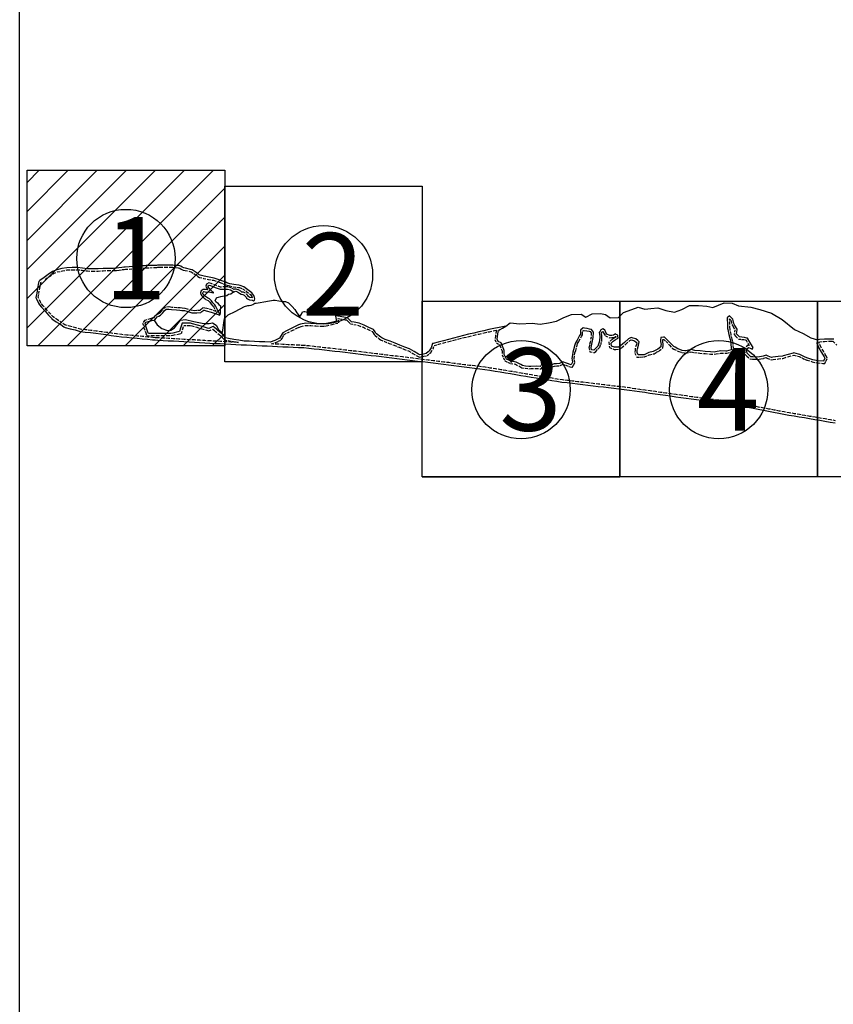
# Model space of a CAD drawing. Units: millimetres. Extents: x 698480 to 703818, y 2814753 to 2816553.
# Drawn here: x 703395 to 703492, y 2815603 to 2815721 of the extents above; entities that cross this region are included whole.
import ezdxf

# ---------------------------------------------------------------- set-up
doc = ezdxf.new("R2010")
doc.units = ezdxf.units.MM
doc.linetypes.add('OCULTA3', pattern=[0.45, 0.3, -0.15])
for name, color, linetype in [('Lomo', 7, 'Continuous'), ('MARGEN', 7, 'Continuous'), ('PM', 1, 'Continuous'), ('ZF', 5, 'OCULTA3'), ('Zi', 96, 'Continuous')]:
    doc.layers.add(name, color=color, linetype=linetype)
doc.styles.add('ROMANS', font='ROMANS', dxfattribs={"height": 0.2})

msp = doc.modelspace()

# ---------------------------------------------------------------- hatches: boundary and pattern name
at = {"layer": 'Lomo', "linetype": 'Continuous'}
h = msp.add_hatch(dxfattribs=at)
h.set_pattern_fill('ANSI31', color=256, scale=16.787555, style=0)
h.set_pattern_definition([(45, (-118815.9, -565933.7098), (-1.7391166686, 1.7391166684), [])])
h.paths.add_polyline_path([(703395.72, 2815702.58), (703419.34, 2815702.58), (703419.34, 2815681.6), (703395.72, 2815681.6)])
edge = h.paths.add_edge_path(flags=16)
edge.add_ellipse((703407.53, 2815692.09), major_axis=(4.22, 4.22), ratio=1, start_angle=315, end_angle=675)

# ---------------------------------------------------------------- linework, layer by layer
at = {"layer": 'Lomo', "color": 7}
msp.add_line((703394.83, 2814848.82), (703394.83, 2816446.46), dxfattribs=at)
at = {"layer": 'Lomo', "color": 7, "linetype": 'Continuous'}
for p, q in [((703419.38, 2815702.6), (703419.38, 2815681.58)), ((703443.03, 2815665.88), (703466.68, 2815665.88))]:
    msp.add_line(p, q, dxfattribs=at)
for centre in [(703407.55, 2815692.02), (703407.55, 2815692.02), (703407.55, 2815692.02), (703407.55, 2815692.02), (703431.2, 2815690.07), (703431.2, 2815690.07), (703454.85, 2815676.32), (703454.85, 2815676.32), (703478.51, 2815676.32), (703478.51, 2815676.32)]:
    msp.add_ellipse(centre, major_axis=(4.16, 4.16), ratio=1, start_param=5.497787, end_param=11.780972, dxfattribs=at)
at = {"layer": 'MARGEN', "linetype": 'Continuous'}
for points in [[(703395.72, 2815702.6), (703419.38, 2815702.6), (703419.38, 2815681.58), (703395.72, 2815681.58)], [(703419.38, 2815700.66), (703443.03, 2815700.66), (703443.03, 2815679.63), (703419.38, 2815679.63)], [(703443.03, 2815686.9), (703466.68, 2815686.9), (703466.68, 2815665.88), (703443.03, 2815665.88)], [(703466.68, 2815686.9), (703490.33, 2815686.9), (703490.33, 2815665.88), (703466.68, 2815665.88)], [(703490.33, 2815686.9), (703513.98, 2815686.9), (703513.98, 2815665.88), (703490.33, 2815665.88)]]:
    msp.add_lwpolyline(points, close=True, dxfattribs=at)
at = {"layer": 'MARGEN', "color": 7, "linetype": 'Continuous'}
msp.add_lwpolyline([(703395.72, 2815702.6), (703419.38, 2815702.6), (703419.38, 2815681.58), (703395.72, 2815681.58)], close=True, dxfattribs=at)
at = {"layer": 'PM'}
msp.add_lwpolyline([(703492.29, 2815682.38), (703491.8, 2815682.38), (703491.18, 2815682.35), (703490.56, 2815682.31), (703490.34, 2815682.29), (703490.25, 2815681.89), (703490.49, 2815681.32), (703490.81, 2815680.78), (703491.12, 2815680.24), (703491.21, 2815680.08), (703491.05, 2815679.72), (703491.01, 2815679.72), (703490.39, 2815679.77), (703489.78, 2815679.9), (703489.18, 2815680.1), (703488.87, 2815680.2), (703488.61, 2815680.34), (703488.22, 2815680.54), (703488.04, 2815680.58), (703487.49, 2815680.71), (703487.43, 2815680.7), (703486.83, 2815680.54), (703486.24, 2815680.35), (703486.13, 2815680.32), (703485.62, 2815680.27), (703485, 2815680.19), (703484.83, 2815680.16), (703484.41, 2815680.33), (703484.18, 2815680.43), (703483.82, 2815680.32), (703483.21, 2815680.2), (703482.59, 2815680.23), (703482.37, 2815680.24), (703482.08, 2815680.52), (703481.91, 2815680.68), (703481.84, 2815681.06), (703481.83, 2815681.15), (703482.09, 2815681.35), (703482.29, 2815681.27), (703482.53, 2815681.17), (703482.64, 2815681.37), (703482.56, 2815681.49), (703482.23, 2815682.01), (703481.95, 2815682.49), (703481.88, 2815682.5), (703481.58, 2815682.57), (703481.26, 2815682.6), (703480.99, 2815682.63), (703480.75, 2815682.88), (703480.63, 2815683), (703480.7, 2815683.46), (703480.71, 2815683.54), (703480.45, 2815684.01), (703480.33, 2815684.22), (703480.25, 2815684.6), (703480.21, 2815684.77), (703479.89, 2815685.08), (703479.81, 2815685.16), (703479.53, 2815684.92), (703479.54, 2815684.78), (703479.58, 2815684.15), (703479.58, 2815683.63), (703479.6, 2815683.53), (703479.72, 2815682.92), (703479.86, 2815682.31), (703479.94, 2815682), (703479.96, 2815681.7), (703480.02, 2815681.1), (703479.98, 2815681.1), (703479.46, 2815680.94), (703479.38, 2815680.94), (703478.76, 2815680.95), (703478.14, 2815680.85), (703477.97, 2815680.82), (703477.52, 2815680.85), (703476.9, 2815680.89), (703476.28, 2815680.96), (703475.66, 2815681.02), (703475.21, 2815681.11), (703475.05, 2815681.07), (703474.58, 2815680.95), (703474.44, 2815680.97), (703474.15, 2815681.02), (703473.84, 2815681.14), (703473.63, 2815681.21), (703473.28, 2815681.41), (703473.12, 2815681.5), (703472.82, 2815681.82), (703472.38, 2815682.26), (703472.01, 2815682.61), (703471.89, 2815682.59), (703471.58, 2815682.55), (703471.56, 2815682.25), (703471.54, 2815682.08), (703471.61, 2815681.74), (703471.6, 2815681.63), (703471.58, 2815681.46), (703471.22, 2815681.18), (703470.67, 2815680.87), (703470.16, 2815680.75), (703470.08, 2815680.72), (703469.57, 2815680.5), (703469.49, 2815680.5), (703468.87, 2815680.47), (703468.73, 2815680.75), (703468.76, 2815681.05), (703468.77, 2815681.21), (703468.9, 2815681.65), (703468.98, 2815682.04), (703468.81, 2815682.19), (703468.57, 2815682.39), (703468.27, 2815682.49), (703468.02, 2815682.57), (703467.7, 2815682.41), (703467.24, 2815681.98), (703466.77, 2815681.58), (703466.53, 2815681.42), (703466.2, 2815681.4), (703466.04, 2815681.4), (703465.67, 2815681.54), (703465.63, 2815681.88), (703465.89, 2815682.11), (703466.13, 2815682.28), (703466.41, 2815682.45), (703466.48, 2815682.49), (703466.43, 2815682.76), (703466.42, 2815682.83), (703466.25, 2815682.93), (703466.14, 2815683), (703465.93, 2815682.83), (703465.71, 2815682.82), (703465.47, 2815682.8), (703465.13, 2815682.98), (703465, 2815683.18), (703464.88, 2815683.46), (703464.82, 2815683.49), (703464.64, 2815683.58), (703464.39, 2815683.47), (703464.32, 2815683.34), (703464.21, 2815683.15), (703464.26, 2815682.74), (703464.25, 2815682.12), (703464.03, 2815681.54), (703463.62, 2815681.08), (703463.57, 2815681.03), (703463.3, 2815681.07), (703463.25, 2815681.35), (703463.38, 2815681.96), (703463.49, 2815682.58), (703463.53, 2815683.2), (703463.29, 2815683.5), (703463.06, 2815683.56), (703462.76, 2815683.64), (703462.45, 2815683.68), (703462.27, 2815683.7), (703461.95, 2815683.43), (703461.95, 2815683.4), (703461.95, 2815682.96), (703461.86, 2815682.8), (703461.55, 2815682.26), (703461.36, 2815681.92), (703461.3, 2815681.69), (703461.14, 2815681.09), (703461.04, 2815680.79), (703461, 2815680.49), (703460.93, 2815680.03), (703460.96, 2815679.87), (703461.02, 2815679.6), (703460.85, 2815679.29), (703460.28, 2815679.5), (703459.83, 2815679.65), (703459.7, 2815679.58), (703459.47, 2815679.45), (703459.1, 2815679.42), (703458.8, 2815679.4), (703458.5, 2815679.31), (703458.3, 2815679.24), (703457.91, 2815679.39), (703457.83, 2815679.44), (703457.5, 2815679.73), (703457.42, 2815679.69), (703457.27, 2815679.61), (703457.31, 2815679.34), (703457.22, 2815679.18), (703457.14, 2815679.09), (703456.65, 2815679.12), (703456.02, 2815679.1), (703455.78, 2815679.09), (703455.4, 2815679.14), (703455.03, 2815679.2), (703454.81, 2815679.32), (703454.27, 2815679.62), (703453.66, 2815679.72), (703453.09, 2815679.96), (703452.84, 2815680.54), (703452.84, 2815680.99), (703452.78, 2815681.14), (703452.53, 2815681.72), (703452.45, 2815681.92), (703452.1, 2815682.1), (703451.99, 2815682.36), (703452.04, 2815682.7), (703452.11, 2815683.24), (703452.16, 2815683.31), (703452.29, 2815683.5), (703452.36, 2815683.53), (703452.64, 2815683.67), (703452.84, 2815683.78), (703453.01, 2815683.91), (703452.22, 2815683.77), (703451.61, 2815683.65), (703451, 2815683.52), (703450.39, 2815683.38), (703449.78, 2815683.24), (703449.18, 2815683.1), (703448.57, 2815682.95), (703447.96, 2815682.81), (703447.35, 2815682.66), (703446.75, 2815682.5), (703446.15, 2815682.34), (703445.55, 2815682.18), (703444.94, 2815682.02), (703444.34, 2815681.86), (703444.25, 2815681.83), (703444.1, 2815681.32), (703443.85, 2815680.96), (703443.72, 2815680.84), (703443.48, 2815680.63), (703443.17, 2815680.57), (703442.74, 2815680.48), (703442.57, 2815680.56), (703442.04, 2815680.87), (703441.51, 2815681.2), (703440.92, 2815681.42), (703440.34, 2815681.64), (703439.76, 2815681.87), (703439.18, 2815682.11), (703438.6, 2815682.34), (703438.17, 2815682.51), (703438.05, 2815682.61), (703437.56, 2815683.01), (703437.47, 2815683.09), (703437.37, 2815683.25), (703437.2, 2815683.51), (703436.64, 2815683.77), (703436.07, 2815684.02), (703435.49, 2815684.26), (703434.88, 2815684.38), (703434.55, 2815684.45), (703434.34, 2815684.65), (703434.08, 2815684.9), (703433.82, 2815684.95), (703433.21, 2815685.06), (703432.62, 2815685.16), (703432.63, 2815685.13), (703432.74, 2815684.52), (703432.16, 2815684.36), (703431.55, 2815684.22), (703431.22, 2815684.16), (703430.93, 2815684.18), (703430.31, 2815684.21), (703429.69, 2815684.24), (703429.07, 2815684.28), (703428.46, 2815684.14), (703428.21, 2815684.06), (703427.89, 2815683.9), (703427.33, 2815683.62), (703426.77, 2815683.35), (703426.34, 2815683.13), (703426.25, 2815683.02), (703425.95, 2815682.47), (703425.39, 2815682.22), (703424.81, 2815682.01), (703424.18, 2815682.04), (703423.56, 2815682.06), (703422.94, 2815682.09), (703422.31, 2815682.11), (703421.69, 2815682.14), (703421.07, 2815682.23), (703420.46, 2815682.34), (703419.84, 2815682.45), (703419.48, 2815682.52), (703419.31, 2815682.71), (703419.1, 2815682.96), (703418.87, 2815683.14), (703418.39, 2815683.54), (703417.99, 2815683.87), (703417.89, 2815683.82), (703417.47, 2815683.64), (703417.31, 2815683.68), (703416.71, 2815683.86), (703416.11, 2815684.03), (703415.51, 2815684.2), (703415.29, 2815684.27), (703414.9, 2815684.27), (703414.29, 2815684.26), (703414.1, 2815683.66), (703413.98, 2815683.28), (703413.76, 2815683.23), (703413.15, 2815683.1), (703412.94, 2815683.06), (703412.53, 2815683.06), (703411.91, 2815683.05), (703411.28, 2815683.05), (703410.66, 2815683.05), (703410.24, 2815683.03), (703410.17, 2815683.22), (703409.96, 2815683.81), (703409.84, 2815684.23), (703409.94, 2815684.39), (703410.55, 2815684.54), (703410.8, 2815684.62), (703410.96, 2815684.58), (703411.07, 2815684.72), (703411.18, 2815684.89), (703411.31, 2815685.03), (703411.5, 2815685.13), (703411.7, 2815685.23), (703411.81, 2815685.36), (703411.96, 2815685.53), (703412.14, 2815685.74), (703412.38, 2815685.95), (703412.69, 2815685.96), (703413.01, 2815685.91), (703413.62, 2815685.86), (703414, 2815685.85), (703414.23, 2815685.79), (703414.56, 2815685.78), (703414.84, 2815685.71), (703415.43, 2815685.53), (703415.8, 2815685.5), (703416.05, 2815685.52), (703416.5, 2815685.55), (703416.63, 2815685.66), (703416.76, 2815685.75), (703416.86, 2815685.84), (703416.93, 2815685.83), (703417.17, 2815685.77), (703417.77, 2815685.61), (703418.35, 2815685.4), (703418.81, 2815685.25), (703418.75, 2815685.38), (703418.57, 2815685.79), (703418.49, 2815685.94), (703418.28, 2815686.35), (703418.18, 2815686.47), (703417.97, 2815686.72), (703417.81, 2815686.96), (703417.55, 2815687.21), (703417.32, 2815687.32), (703417.06, 2815687.47), (703416.97, 2815687.55), (703416.83, 2815687.71), (703416.77, 2815687.8), (703416.75, 2815687.9), (703416.78, 2815687.99), (703416.86, 2815688.05), (703417.05, 2815688.03), (703417.67, 2815687.98), (703417.98, 2815687.92), (703418.07, 2815687.93), (703418.01, 2815687.96), (703417.93, 2815688.02), (703417.71, 2815688.21), (703417.53, 2815688.47), (703417.41, 2815688.62), (703417.38, 2815688.69), (703417.41, 2815688.74), (703417.51, 2815688.81), (703417.67, 2815688.78), (703418.25, 2815688.55), (703418.83, 2815688.34), (703419.45, 2815688.36), (703419.69, 2815688.36), (703420.05, 2815688.25), (703420.47, 2815688.04), (703420.6, 2815688.08), (703420.71, 2815688.09), (703420.9, 2815688.04), (703421.15, 2815687.88), (703421.33, 2815687.75), (703421.53, 2815687.71), (703421.71, 2815687.63), (703421.93, 2815687.4), (703422, 2815687.28), (703422.12, 2815687.18), (703422.33, 2815687.09), (703422.71, 2815687.03), (703422.84, 2815686.97), (703422.95, 2815687.03), (703422.97, 2815687.19), (703422.94, 2815687.36), (703422.85, 2815687.59), (703422.74, 2815687.76), (703422.63, 2815687.89), (703422.16, 2815688.28), (703421.65, 2815688.63), (703421.22, 2815688.79), (703421.06, 2815688.81), (703420.45, 2815688.9), (703419.99, 2815688.99), (703419.85, 2815689.03), (703419.63, 2815689.1), (703419.45, 2815689.21), (703419.27, 2815689.25), (703418.92, 2815689.37), (703418.7, 2815689.47), (703418.11, 2815689.66), (703417.5, 2815689.77), (703416.9, 2815689.9), (703416.45, 2815690.01), (703416.32, 2815690.08), (703416.13, 2815690.26), (703415.95, 2815690.34), (703415.83, 2815690.43), (703415.47, 2815690.66), (703415.29, 2815690.72), (703414.68, 2815690.86), (703414.48, 2815690.89), (703414.28, 2815690.97), (703414.13, 2815691.09), (703413.89, 2815691.17), (703413.52, 2815691.2), (703413.18, 2815691.24), (703412.9, 2815691.24), (703412.28, 2815691.24), (703411.65, 2815691.23), (703411.34, 2815691.23), (703411.21, 2815691.2), (703411.03, 2815691.19), (703410.41, 2815691.18), (703409.96, 2815691.18), (703409.79, 2815691.15), (703409.17, 2815691.13), (703408.82, 2815691.13), (703408.55, 2815691.07), (703407.93, 2815691.02), (703407.46, 2815691), (703407.31, 2815690.97), (703407.07, 2815690.95), (703406.7, 2815690.9), (703406.41, 2815690.85), (703406.08, 2815690.84), (703405.45, 2815690.83), (703404.83, 2815690.82), (703404.21, 2815690.78), (703403.58, 2815690.77), (703402.96, 2815690.79), (703402.35, 2815690.87), (703401.74, 2815690.94), (703401.12, 2815690.95), (703400.49, 2815690.92), (703399.89, 2815690.81), (703399.29, 2815690.66), (703398.77, 2815690.45), (703398.26, 2815690.09), (703397.75, 2815689.74), (703397.24, 2815689.37), (703397.13, 2815689.26), (703397.1, 2815689.09), (703396.98, 2815688.47), (703396.87, 2815687.86), (703396.77, 2815687.36), (703396.82, 2815687.26), (703397.1, 2815686.69), (703397.2, 2815686.48), (703397.45, 2815686.19), (703397.87, 2815685.72), (703398.28, 2815685.25), (703398.67, 2815684.82), (703398.7, 2815684.8), (703399.22, 2815684.45), (703399.74, 2815684.1), (703400.12, 2815683.84), (703400.27, 2815683.77), (703400.87, 2815683.61), (703401.47, 2815683.46), (703402.08, 2815683.3), (703402.69, 2815683.22), (703403.31, 2815683.15), (703403.94, 2815683.08), (703404.55, 2815682.99), (703405.17, 2815682.91), (703405.79, 2815682.82), (703406.41, 2815682.74), (703407.03, 2815682.65), (703407.65, 2815682.59), (703408.27, 2815682.54), (703408.89, 2815682.48), (703409.51, 2815682.42), (703410.13, 2815682.36), (703410.75, 2815682.3), (703411.05, 2815682.28), (703411.38, 2815682.26), (703412, 2815682.22), (703412.62, 2815682.18), (703413.25, 2815682.15), (703413.87, 2815682.11), (703414.49, 2815682.08), (703415.12, 2815682.04), (703415.74, 2815682), (703416.36, 2815681.97), (703416.98, 2815681.93), (703417.61, 2815681.9), (703418.23, 2815681.86), (703418.85, 2815681.83), (703419.48, 2815681.79), (703420.1, 2815681.76), (703420.72, 2815681.73), (703421.35, 2815681.7), (703421.97, 2815681.67), (703422.59, 2815681.64), (703423.22, 2815681.61), (703423.84, 2815681.58), (703424.46, 2815681.55), (703425.09, 2815681.52), (703425.71, 2815681.49), (703426.33, 2815681.46), (703426.96, 2815681.44), (703427.58, 2815681.41), (703428.2, 2815681.38), (703428.83, 2815681.35), (703429.45, 2815681.29), (703430.07, 2815681.22), (703430.69, 2815681.15), (703431.31, 2815681.08), (703431.93, 2815681.01), (703432.55, 2815680.94), (703433.17, 2815680.87), (703433.79, 2815680.79), (703434.41, 2815680.72), (703435.03, 2815680.64), (703435.65, 2815680.57), (703436.27, 2815680.5), (703436.89, 2815680.42), (703437.51, 2815680.35), (703438.13, 2815680.27), (703438.75, 2815680.2), (703439.37, 2815680.12), (703439.99, 2815680.05), (703440.61, 2815679.97), (703441.23, 2815679.9), (703441.84, 2815679.82), (703442.46, 2815679.74), (703443.08, 2815679.67), (703443.7, 2815679.59), (703444.32, 2815679.51), (703444.94, 2815679.44), (703445.56, 2815679.36), (703446.18, 2815679.29), (703446.8, 2815679.21), (703447.42, 2815679.13), (703448.04, 2815679.05), (703448.66, 2815678.97), (703449.28, 2815678.9), (703449.9, 2815678.82), (703450.52, 2815678.74), (703451.13, 2815678.66), (703451.75, 2815678.55), (703452.36, 2815678.45), (703452.98, 2815678.34), (703453.6, 2815678.24), (703454.21, 2815678.14), (703454.83, 2815678.03), (703455.44, 2815677.93), (703456.06, 2815677.83), (703456.67, 2815677.72), (703457.29, 2815677.62), (703457.9, 2815677.52), (703458.52, 2815677.42), (703459.14, 2815677.32), (703459.75, 2815677.23), (703460.37, 2815677.16), (703460.99, 2815677.09), (703461.61, 2815677.01), (703462.23, 2815676.94), (703462.85, 2815676.86), (703463.47, 2815676.79), (703464.09, 2815676.71), (703464.71, 2815676.64), (703465.33, 2815676.57), (703465.95, 2815676.49), (703466.57, 2815676.42), (703467.19, 2815676.34), (703467.81, 2815676.26), (703468.43, 2815676.17), (703469.04, 2815676.08), (703469.66, 2815676), (703470.28, 2815675.91), (703470.9, 2815675.82), (703471.52, 2815675.73), (703472.13, 2815675.65), (703472.75, 2815675.56), (703473.37, 2815675.47), (703473.99, 2815675.39), (703474.61, 2815675.3), (703475.23, 2815675.22), (703475.84, 2815675.14), (703476.46, 2815675.06), (703477.08, 2815674.98), (703477.7, 2815674.9), (703478.32, 2815674.82), (703478.94, 2815674.75), (703479.56, 2815674.67), (703480.17, 2815674.56), (703480.79, 2815674.45), (703481.4, 2815674.33), (703482.01, 2815674.21), (703482.63, 2815674.09), (703483.24, 2815673.97), (703483.85, 2815673.86), (703484.46, 2815673.74), (703485.08, 2815673.62), (703485.69, 2815673.5), (703486.3, 2815673.39), (703486.92, 2815673.28), (703487.53, 2815673.18), (703488.15, 2815673.07), (703488.76, 2815672.97), (703489.38, 2815672.86), (703490, 2815672.76), (703490.61, 2815672.65), (703491.23, 2815672.55), (703491.84, 2815672.44), (703492.46, 2815672.34)], dxfattribs=at)
at = {"layer": 'ZF'}
for points in [[(703397.89, 2815689.52), (703398.41, 2815689.87), (703398.9, 2815690.21), (703399.37, 2815690.41), (703399.94, 2815690.55), (703400.52, 2815690.65), (703401.12, 2815690.68), (703401.72, 2815690.68), (703402.32, 2815690.61), (703402.94, 2815690.53), (703403.58, 2815690.51), (703404.22, 2815690.52), (703404.84, 2815690.56), (703405.46, 2815690.57), (703406.08, 2815690.58), (703406.43, 2815690.58), (703406.74, 2815690.64), (703407.1, 2815690.69), (703407.35, 2815690.71), (703407.49, 2815690.73), (703407.94, 2815690.76), (703408.58, 2815690.81), (703408.85, 2815690.86), (703409.17, 2815690.87), (703409.81, 2815690.88), (703409.98, 2815690.91), (703410.41, 2815690.92), (703411.04, 2815690.93), (703411.24, 2815690.93), (703411.38, 2815690.97), (703411.66, 2815690.97), (703412.28, 2815690.98), (703412.9, 2815690.97), (703413.16, 2815690.98), (703413.5, 2815690.94), (703413.84, 2815690.91), (703414, 2815690.86), (703414.15, 2815690.74), (703414.4, 2815690.63), (703414.63, 2815690.6), (703415.21, 2815690.47), (703415.35, 2815690.42), (703415.68, 2815690.22), (703415.82, 2815690.11), (703415.98, 2815690.04), (703416.16, 2815689.86), (703416.35, 2815689.76), (703416.84, 2815689.64), (703417.45, 2815689.51), (703418.05, 2815689.41), (703418.6, 2815689.22), (703418.83, 2815689.13), (703419.2, 2815689), (703419.35, 2815688.96), (703419.52, 2815688.86), (703419.77, 2815688.78), (703419.93, 2815688.74), (703420.4, 2815688.64), (703421.03, 2815688.55), (703421.16, 2815688.54), (703421.52, 2815688.4), (703422, 2815688.07), (703422.45, 2815687.71), (703422.53, 2815687.6), (703422.62, 2815687.47), (703422.68, 2815687.3), (703422.4, 2815687.35), (703422.26, 2815687.41), (703422.21, 2815687.45), (703422.14, 2815687.57), (703421.86, 2815687.85), (703421.61, 2815687.97), (703421.44, 2815688), (703421.3, 2815688.1), (703421, 2815688.28), (703420.74, 2815688.36), (703420.55, 2815688.34), (703420.49, 2815688.32), (703420.15, 2815688.49), (703419.73, 2815688.62), (703419.45, 2815688.63), (703418.87, 2815688.6), (703418.34, 2815688.79), (703417.75, 2815689.03), (703417.46, 2815689.09), (703417.21, 2815688.93), (703417.1, 2815688.71), (703417.18, 2815688.49), (703417.32, 2815688.31), (703417.35, 2815688.27), (703417.08, 2815688.3), (703416.78, 2815688.32), (703416.55, 2815688.14), (703416.48, 2815687.91), (703416.52, 2815687.7), (703416.62, 2815687.55), (703416.78, 2815687.37), (703416.9, 2815687.26), (703417.2, 2815687.09), (703417.4, 2815686.99), (703417.61, 2815686.8), (703417.76, 2815686.56), (703417.98, 2815686.3), (703418.06, 2815686.21), (703418.26, 2815685.82), (703418.32, 2815685.69), (703417.85, 2815685.86), (703417.24, 2815686.03), (703416.98, 2815686.09), (703416.77, 2815686.12), (703416.59, 2815685.96), (703416.47, 2815685.87), (703416.4, 2815685.81), (703416.03, 2815685.78), (703415.8, 2815685.77), (703415.48, 2815685.79), (703414.92, 2815685.96), (703414.6, 2815686.04), (703414.27, 2815686.06), (703414.04, 2815686.11), (703413.64, 2815686.13), (703413.04, 2815686.17), (703412.7, 2815686.22), (703412.28, 2815686.21), (703411.96, 2815685.92), (703411.77, 2815685.71), (703411.61, 2815685.53), (703411.53, 2815685.44), (703411.38, 2815685.36), (703411.16, 2815685.24), (703410.97, 2815685.06), (703410.86, 2815684.88), (703410.79, 2815684.9), (703410.47, 2815684.79), (703409.78, 2815684.61), (703409.55, 2815684.27), (703409.71, 2815683.73), (703409.92, 2815683.13), (703410.07, 2815682.76), (703410.67, 2815682.79), (703411.28, 2815682.79), (703411.91, 2815682.79), (703412.53, 2815682.79), (703412.96, 2815682.8), (703413.2, 2815682.84), (703413.82, 2815682.97), (703414.19, 2815683.05), (703414.35, 2815683.58), (703414.48, 2815684), (703414.9, 2815684.01), (703415.26, 2815684), (703415.44, 2815683.95), (703416.04, 2815683.78), (703416.64, 2815683.6), (703417.24, 2815683.43), (703417.49, 2815683.36), (703417.95, 2815683.56), (703418.22, 2815683.34), (703418.7, 2815682.94), (703418.91, 2815682.77), (703419.12, 2815682.54), (703419.35, 2815682.27), (703419.8, 2815682.19), (703420.41, 2815682.08), (703421.01, 2815681.98), (703420.74, 2815681.99), (703420.11, 2815682.02), (703419.49, 2815682.06), (703418.87, 2815682.09), (703418.24, 2815682.12), (703417.62, 2815682.16), (703417, 2815682.19), (703416.38, 2815682.23), (703415.75, 2815682.27), (703415.13, 2815682.3), (703414.51, 2815682.34), (703413.88, 2815682.37), (703413.26, 2815682.41), (703412.64, 2815682.45), (703412.02, 2815682.48), (703411.39, 2815682.52), (703411.07, 2815682.54), (703410.78, 2815682.56), (703410.16, 2815682.62), (703409.54, 2815682.68), (703408.92, 2815682.74), (703408.29, 2815682.8), (703407.67, 2815682.86), (703407.06, 2815682.91), (703406.44, 2815683), (703405.83, 2815683.08), (703405.21, 2815683.17), (703404.59, 2815683.25), (703403.97, 2815683.34), (703403.34, 2815683.41), (703402.73, 2815683.48), (703402.13, 2815683.56), (703401.54, 2815683.71), (703400.94, 2815683.87), (703400.35, 2815684.02), (703400.25, 2815684.07), (703399.88, 2815684.32), (703399.37, 2815684.66), (703398.84, 2815685.02), (703398.48, 2815685.43), (703398.06, 2815685.9), (703397.65, 2815686.36), (703397.42, 2815686.62), (703397.33, 2815686.81), (703397.06, 2815687.37), (703397.05, 2815687.4), (703397.13, 2815687.81), (703397.24, 2815688.43), (703397.36, 2815689.04), (703397.37, 2815689.14), (703397.43, 2815689.19)], [(703424.97, 2815681.79), (703425.49, 2815681.98), (703425.82, 2815682.12), (703426.14, 2815682.27), (703426.31, 2815682.57), (703426.48, 2815682.88), (703426.51, 2815682.93), (703426.88, 2815683.11), (703427.44, 2815683.39), (703428, 2815683.66), (703428.31, 2815683.81), (703428.53, 2815683.89), (703429.09, 2815684.01), (703429.67, 2815683.98), (703430.3, 2815683.95), (703430.92, 2815683.91), (703431.24, 2815683.9), (703431.6, 2815683.96), (703432.22, 2815684.11), (703432.63, 2815684.22), (703433.05, 2815684.33), (703432.95, 2815684.84), (703433.16, 2815684.8), (703433.78, 2815684.69), (703433.95, 2815684.66), (703434.16, 2815684.46), (703434.43, 2815684.21), (703434.83, 2815684.13), (703435.41, 2815684.01), (703435.97, 2815683.78), (703436.53, 2815683.53), (703437.02, 2815683.3), (703437.15, 2815683.11), (703437.27, 2815682.91), (703437.4, 2815682.8), (703437.88, 2815682.41), (703438.03, 2815682.28), (703438.5, 2815682.09), (703439.08, 2815681.86), (703439.66, 2815681.63), (703440.24, 2815681.4), (703440.83, 2815681.17), (703441.39, 2815680.96), (703441.9, 2815680.65), (703442.45, 2815680.32), (703442.7, 2815680.21), (703443.23, 2815680.32), (703443.6, 2815680.39), (703443.89, 2815680.64), (703444.05, 2815680.78), (703444.34, 2815681.21), (703444.46, 2815681.62), (703445.01, 2815681.77), (703445.61, 2815681.93), (703446.22, 2815682.09), (703446.82, 2815682.25), (703447.42, 2815682.41), (703448.02, 2815682.55), (703448.63, 2815682.7), (703449.24, 2815682.84), (703449.84, 2815682.98), (703450.45, 2815683.12), (703451.06, 2815683.26), (703451.66, 2815683.4), (703451.93, 2815683.45), (703451.86, 2815683.34), (703451.78, 2815682.74), (703451.72, 2815682.32), (703451.9, 2815681.91), (703452.24, 2815681.73), (703452.29, 2815681.62), (703452.54, 2815681.04), (703452.58, 2815680.94), (703452.58, 2815680.48), (703452.73, 2815680.12), (703452.89, 2815679.77), (703453.24, 2815679.61), (703453.58, 2815679.46), (703454.18, 2815679.37), (703454.69, 2815679.09), (703454.94, 2815678.95), (703455.36, 2815678.88), (703455.77, 2815678.82), (703456.03, 2815678.84), (703456.64, 2815678.86), (703457.25, 2815678.81), (703457.43, 2815679.03), (703457.59, 2815679.28), (703457.58, 2815679.3), (703457.67, 2815679.22), (703457.8, 2815679.15), (703458.29, 2815678.96), (703458.57, 2815679.06), (703458.85, 2815679.14), (703459.12, 2815679.16), (703459.54, 2815679.2), (703459.82, 2815679.34), (703459.86, 2815679.37), (703460.19, 2815679.25), (703460.58, 2815679.11), (703460.98, 2815678.97), (703461.14, 2815679.26), (703461.29, 2815679.56), (703461.22, 2815679.93), (703461.19, 2815680.04), (703461.26, 2815680.45), (703461.3, 2815680.73), (703461.39, 2815681.02), (703461.56, 2815681.63), (703461.61, 2815681.83), (703461.78, 2815682.13), (703462.09, 2815682.67), (703462.21, 2815682.89), (703462.21, 2815683.31), (703462.35, 2815683.42), (703462.42, 2815683.41), (703462.71, 2815683.38), (703462.99, 2815683.31), (703463.14, 2815683.27), (703463.26, 2815683.11), (703463.23, 2815682.61), (703463.12, 2815682.01), (703463.05, 2815681.68), (703462.98, 2815681.35), (703463.08, 2815680.84), (703463.66, 2815680.75), (703463.81, 2815680.9), (703464.03, 2815681.15), (703464.26, 2815681.4), (703464.39, 2815681.74), (703464.51, 2815682.07), (703464.52, 2815682.41), (703464.52, 2815682.76), (703464.48, 2815683.09), (703464.55, 2815683.21), (703464.58, 2815683.27), (703464.63, 2815683.29), (703464.68, 2815683.27), (703464.77, 2815683.05), (703464.94, 2815682.77), (703465.42, 2815682.54), (703465.72, 2815682.56), (703466.03, 2815682.57), (703466.16, 2815682.68), (703466.18, 2815682.67), (703466.19, 2815682.62), (703465.98, 2815682.5), (703465.73, 2815682.31), (703465.35, 2815681.99), (703465.43, 2815681.36), (703465.99, 2815681.13), (703466.21, 2815681.13), (703466.62, 2815681.17), (703466.93, 2815681.37), (703467.42, 2815681.79), (703467.85, 2815682.19), (703468.04, 2815682.29), (703468.19, 2815682.24), (703468.43, 2815682.16), (703468.64, 2815681.99), (703468.69, 2815681.94), (703468.65, 2815681.72), (703468.51, 2815681.26), (703468.49, 2815681.07), (703468.46, 2815680.7), (703468.71, 2815680.19), (703469.11, 2815680.22), (703469.51, 2815680.24), (703469.63, 2815680.24), (703470.18, 2815680.48), (703470.24, 2815680.5), (703470.77, 2815680.62), (703471.07, 2815680.79), (703471.37, 2815680.96), (703471.83, 2815681.33), (703471.86, 2815681.6), (703471.87, 2815681.75), (703471.81, 2815682.1), (703471.82, 2815682.22), (703471.83, 2815682.32), (703471.93, 2815682.33), (703472.2, 2815682.08), (703472.63, 2815681.64), (703472.95, 2815681.29), (703473.15, 2815681.18), (703473.52, 2815680.97), (703473.75, 2815680.89), (703474.08, 2815680.77), (703474.4, 2815680.71), (703474.59, 2815680.68), (703475.11, 2815680.81), (703475.21, 2815680.84), (703475.62, 2815680.76), (703476.25, 2815680.7), (703476.88, 2815680.63), (703477.51, 2815680.58), (703477.98, 2815680.56), (703478.19, 2815680.59), (703478.78, 2815680.69), (703479.38, 2815680.68), (703479.5, 2815680.67), (703480.03, 2815680.84), (703480.3, 2815680.86), (703480.26, 2815681.29), (703480.23, 2815681.72), (703480.2, 2815682.04), (703480.12, 2815682.37), (703479.98, 2815682.97), (703479.86, 2815683.58), (703479.85, 2815683.66), (703479.85, 2815684.16), (703479.81, 2815684.8), (703479.97, 2815684.64), (703479.99, 2815684.54), (703480.08, 2815684.13), (703480.22, 2815683.88), (703480.44, 2815683.49), (703480.36, 2815682.91), (703480.56, 2815682.7), (703480.87, 2815682.38), (703481.23, 2815682.34), (703481.54, 2815682.31), (703481.78, 2815682.26), (703482, 2815681.87), (703482.18, 2815681.59), (703482.05, 2815681.64), (703481.54, 2815681.26), (703481.58, 2815681.02), (703481.66, 2815680.54), (703481.89, 2815680.33), (703482.26, 2815679.99), (703482.57, 2815679.96), (703482.9, 2815679.95), (703483.23, 2815679.93), (703483.56, 2815680), (703483.89, 2815680.07), (703484.17, 2815680.15), (703484.31, 2815680.09), (703484.79, 2815679.89), (703485.04, 2815679.93), (703485.65, 2815680.01), (703486.17, 2815680.06), (703486.31, 2815680.1), (703486.9, 2815680.29), (703487.5, 2815680.44), (703487.98, 2815680.33), (703488.12, 2815680.3), (703488.49, 2815680.11), (703488.77, 2815679.96), (703489.1, 2815679.85), (703489.71, 2815679.65), (703490.35, 2815679.51), (703490.99, 2815679.46), (703491.22, 2815679.44), (703491.36, 2815679.77), (703491.5, 2815680.1), (703491.35, 2815680.37), (703491.04, 2815680.92), (703490.72, 2815681.43), (703490.53, 2815681.91), (703490.56, 2815682.04), (703490.58, 2815682.05), (703491.19, 2815682.09), (703491.81, 2815682.12), (703492.18, 2815682.12), (703492.2, 2815682.1), (703492.64, 2815681.66)], [(703492.5, 2815672.6), (703491.88, 2815672.7), (703491.27, 2815672.81), (703490.65, 2815672.91), (703490.04, 2815673.02), (703489.42, 2815673.12), (703488.81, 2815673.23), (703488.19, 2815673.33), (703487.58, 2815673.44), (703486.96, 2815673.54), (703486.35, 2815673.65), (703485.74, 2815673.76), (703485.13, 2815673.88), (703484.51, 2815674), (703483.9, 2815674.11), (703483.29, 2815674.23), (703482.68, 2815674.35), (703482.06, 2815674.47), (703481.45, 2815674.59), (703480.84, 2815674.71), (703480.22, 2815674.82), (703479.6, 2815674.93), (703478.97, 2815675.01), (703478.35, 2815675.08), (703477.73, 2815675.16), (703477.12, 2815675.24), (703476.5, 2815675.32), (703475.88, 2815675.4), (703475.26, 2815675.48), (703474.64, 2815675.56), (703474.02, 2815675.65), (703473.41, 2815675.73), (703472.79, 2815675.82), (703472.17, 2815675.91), (703471.55, 2815675.99), (703470.93, 2815676.08), (703470.32, 2815676.17), (703469.7, 2815676.26), (703469.08, 2815676.34), (703468.46, 2815676.43), (703467.85, 2815676.52), (703467.22, 2815676.61), (703466.6, 2815676.68), (703465.98, 2815676.75), (703465.36, 2815676.83), (703464.74, 2815676.9), (703464.12, 2815676.98), (703463.5, 2815677.05), (703462.88, 2815677.12), (703462.26, 2815677.2), (703461.64, 2815677.27), (703461.02, 2815677.35), (703460.4, 2815677.42), (703459.79, 2815677.49), (703459.17, 2815677.58), (703458.56, 2815677.68), (703457.95, 2815677.77), (703457.33, 2815677.88), (703456.72, 2815677.98), (703456.1, 2815678.09), (703455.49, 2815678.19), (703454.87, 2815678.29), (703454.25, 2815678.4), (703453.64, 2815678.5), (703453.02, 2815678.6), (703452.41, 2815678.71), (703451.79, 2815678.81), (703451.17, 2815678.91), (703450.55, 2815679), (703449.93, 2815679.08), (703449.31, 2815679.16), (703448.69, 2815679.23), (703448.07, 2815679.31), (703447.45, 2815679.39), (703446.83, 2815679.47), (703446.21, 2815679.55), (703445.59, 2815679.62), (703444.97, 2815679.7), (703444.35, 2815679.78), (703443.74, 2815679.85), (703443.12, 2815679.93), (703442.5, 2815680), (703441.88, 2815680.08), (703441.26, 2815680.16), (703440.64, 2815680.23), (703440.02, 2815680.31), (703439.4, 2815680.38), (703438.78, 2815680.46), (703438.16, 2815680.53), (703437.54, 2815680.61), (703436.92, 2815680.68), (703436.3, 2815680.76), (703435.68, 2815680.83), (703435.06, 2815680.91), (703434.44, 2815680.98), (703433.82, 2815681.05), (703433.2, 2815681.13), (703432.58, 2815681.2), (703431.96, 2815681.27), (703431.34, 2815681.34), (703430.72, 2815681.41), (703430.1, 2815681.48), (703429.48, 2815681.55), (703428.84, 2815681.61), (703428.22, 2815681.64), (703427.59, 2815681.67), (703426.97, 2815681.7), (703426.35, 2815681.73), (703425.72, 2815681.76), (703425.1, 2815681.79)]]:
    msp.add_lwpolyline(points, dxfattribs=at)
at = {"layer": 'Zi'}
for points in [[(703420.53, 2815688.01), (703420.6, 2815688.08)], [(703410.96, 2815684.57), (703411.29, 2815684.09), (703411.86, 2815683.65), (703412.53, 2815683.4), (703412.94, 2815683.45), (703413.36, 2815683.73), (703414.07, 2815684.64), (703414.68, 2815684.72), (703415.69, 2815684.48), (703416.87, 2815684.24), (703417.51, 2815684.24), (703417.91, 2815684.31), (703418.34, 2815684.05), (703418.62, 2815683.52), (703419, 2815683.2), (703419.12, 2815683.17), (703419.21, 2815683.72), (703419.29, 2815684.35), (703419.37, 2815684.83), (703419.79, 2815685.29), (703420.61, 2815685.66), (703421.76, 2815686.28), (703422.14, 2815686.41), (703422.3, 2815686.41), (703422.56, 2815686.45), (703422.74, 2815686.53), (703422.99, 2815686.66), (703423.16, 2815686.69), (703423.61, 2815686.77), (703424.06, 2815686.84), (703424.31, 2815686.86), (703424.51, 2815686.91), (703424.96, 2815687), (703425.17, 2815687.03), (703425.41, 2815687.02), (703425.86, 2815686.96), (703426.31, 2815686.89), (703426.67, 2815686.86), (703427, 2815686.72), (703427.26, 2815686.47), (703427.47, 2815686.26), (703427.76, 2815685.91), (703428.01, 2815685.53), (703428.27, 2815685.16), (703428.36, 2815685.11), (703428.4, 2815685.11), (703428.58, 2815685.37), (703428.7, 2815685.62), (703428.86, 2815685.68), (703428.97, 2815685.69), (703429.3, 2815685.59), (703429.76, 2815685.57), (703430.21, 2815685.57), (703430.67, 2815685.59), (703431.13, 2815685.59), (703431.58, 2815685.54), (703432.02, 2815685.62), (703432.47, 2815685.56), (703432.64, 2815685.17)], [(703420.53, 2815688.01), (703420.3, 2815687.91), (703420.09, 2815687.76), (703419.84, 2815687.69), (703419.62, 2815687.56), (703419.37, 2815687.51), (703419.11, 2815687.45), (703418.86, 2815687.41), (703418.6, 2815687.35), (703418.44, 2815687.32), (703418.37, 2815687.26), (703418.33, 2815687.15), (703418.18, 2815687.01), (703418.3, 2815686.86), (703418.5, 2815686.7), (703418.69, 2815686.52), (703418.87, 2815686.35), (703418.87, 2815686.09), (703418.84, 2815685.83), (703418.83, 2815685.57), (703418.81, 2815685.26)], [(703453.01, 2815683.91), (703453.53, 2815684.33), (703454.71, 2815684.21), (703456.17, 2815684.29), (703457.15, 2815684.17), (703458.14, 2815684.33), (703459.09, 2815684.5), (703459.95, 2815684.97), (703460.9, 2815685.31), (703462.04, 2815685.37), (703462.59, 2815685.01), (703463.38, 2815685.41), (703464.34, 2815685.43), (703464.96, 2815685.31), (703465.51, 2815684.93), (703466.5, 2815684.97), (703467.13, 2815685.56), (703467.68, 2815685.75), (703468.86, 2815686.19), (703469.65, 2815685.96), (703470.4, 2815686.04), (703471.23, 2815686.11), (703472.17, 2815685.8), (703473.2, 2815685.6), (703474.1, 2815685.92), (703475.01, 2815686.39), (703476.07, 2815686.39), (703477.1, 2815686.31), (703477.81, 2815686.15), (703479.15, 2815686.71), (703480.1, 2815686.67), (703480.88, 2815686.35), (703482.34, 2815686.19), (703483.45, 2815685.92), (703484.83, 2815685.48), (703486.09, 2815684.7), (703487.57, 2815683.51), (703488.61, 2815683.04), (703489.54, 2815682.53), (703490.34, 2815682.29)], [(703410.96, 2815684.58), (703410.96, 2815684.57)]]:
    msp.add_lwpolyline(points, dxfattribs=at)

# ---------------------------------------------------------------- texts
at = {"layer": 'Lomo', "color": 7, "char_height": 9.8885, "width": 169.8856, "attachment_point": 1, "style": 'ROMANS'}
for s, insert in [('{\\fArial|b0|i0|c0|p34;1}', (703404.93, 2815697, 2.39)), ('{\\fArial|b0|i0|c0|p34;2}', (703428.58, 2815695.06, 2.39)), ('{\\fArial|b0|i0|c0|p34;3}', (703452.24, 2815681.3, 2.39)), ('{\\fArial|b0|i0|c0|p34;4}', (703475.89, 2815681.3, 2.39))]:
    msp.add_mtext(s, dxfattribs=dict(at, insert=insert))

doc.saveas('drawing.dxf')
